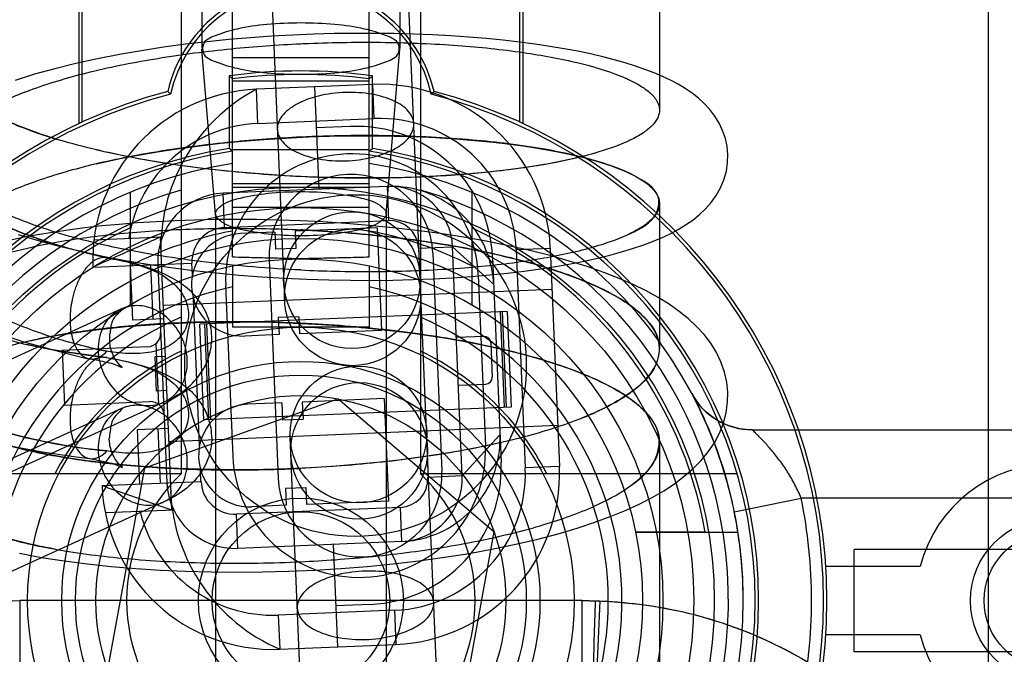
# Model space of a CAD drawing. Units: millimetres. Extents: x -270 to 1530, y 106 to 1006.
# Drawn here: x 1466 to 1480, y 832 to 841 of the extents above; entities that cross this region are included whole.
import ezdxf

# ---------------------------------------------------------------- set-up
doc = ezdxf.new("R2010")
doc.units = ezdxf.units.MM
doc.header["$LTSCALE"] = 47.498
doc.layers.get('0').update_dxf_attribs({"linetype": 'CONTINUOUS'})

msp = doc.modelspace()

# ---------------------------------------------------------------- linework, layer by layer
at = {"color": 6, "linetype": 'Continuous'}
for p, q in [((1471.482, 836.88), (1470.724, 855.11)), ((1468.726, 855.026), (1469.484, 836.797)), ((1479.789, 819.78), (1479.789, 846.361)), ((1466.475, 843.901), (1466.475, 839.382)), ((1466.525, 839.405), (1466.525, 843.901)), ((1472.925, 843.901), (1472.925, 839.405)), ((1472.975, 843.901), (1472.975, 839.382)), ((1467.975, 843.401), (1467.975, 834.256)), ((1471.475, 843.401), (1471.475, 834.256)), ((1474.975, 842.733), (1474.975, 839.577)), ((1468.275, 842.409), (1468.275, 840.478)), ((1471.175, 842.409), (1471.175, 840.478)), ((1468.725, 837.43), (1468.725, 841.901)), ((1470.725, 837.43), (1470.725, 841.901)), ((1468.475, 838.056), (1468.275, 840.47)), ((1470.975, 838.056), (1471.175, 840.47)), ((1468.725, 840.348), (1470.725, 840.348)), ((1468.675, 840.08), (1468.675, 839.018)), ((1468.725, 840.036), (1468.675, 840.08)), ((1470.725, 840.036), (1470.775, 840.08)), ((1470.775, 839.018), (1470.775, 840.08)), ((1470.725, 840.001), (1468.725, 840.001)), ((1470.774, 839.954), (1469.075, 839.883)), ((1470.774, 839.954), (1470.795, 839.454)), ((1469.096, 839.383), (1469.075, 839.883)), ((1469.925, 839.918), (1469.987, 838.42)), ((1469.096, 839.383), (1470.795, 839.454)), ((1470.449, 839.34), (1469.95, 839.319)), ((1466.848, 838.97), (1466.722, 838.999)), ((1468.725, 838.976), (1468.675, 839.018)), ((1468.725, 839.001), (1470.725, 839.001)), ((1470.725, 838.976), (1470.775, 839.018)), ((1473.683, 838.927), (1473.752, 838.911)), ((1466.73, 838.791), (1466.843, 838.817)), ((1473.761, 838.879), (1473.683, 838.861)), ((1470.725, 838.501), (1468.725, 838.501)), ((1467.225, 838.374), (1467.225, 836.731)), ((1470.986, 838.461), (1468.588, 838.361)), ((1468.609, 837.862), (1468.588, 838.361)), ((1468.725, 838.451), (1470.725, 838.451)), ((1470.986, 838.461), (1471.007, 837.962)), ((1472.225, 838.374), (1472.225, 836.731)), ((1474.975, 838.211), (1474.975, 836.081)), ((1468.475, 838.063), (1468.475, 829.852)), ((1470.725, 838.152), (1468.725, 838.152)), ((1470.975, 838.063), (1470.975, 829.852)), ((1468.609, 837.862), (1471.007, 837.962)), ((1469.343, 837.792), (1468.843, 837.771)), ((1469.343, 837.792), (1469.353, 837.542)), ((1470.841, 837.855), (1469.642, 837.805)), ((1469.642, 837.805), (1469.653, 837.555)), ((1470.841, 837.855), (1470.904, 836.356)), ((1466.697, 837.682), (1467.697, 837.724)), ((1467.664, 837.717), (1467.83, 833.732)), ((1469.653, 837.555), (1469.353, 837.542)), ((1471.446, 837.557), (1471.946, 837.578)), ((1471.446, 837.557), (1471.586, 834.204)), ((1471.657, 837.488), (1471.79, 834.291)), ((1472.547, 837.025), (1471.946, 837.578)), ((1472.085, 834.225), (1471.946, 837.578)), ((1472.876, 837.539), (1473.376, 837.56)), ((1472.876, 837.539), (1473.009, 834.342)), ((1473.376, 837.56), (1473.509, 834.362)), ((1466.682, 837.281), (1468.13, 837.341)), ((1468.138, 837.164), (1468.13, 837.341)), ((1469.259, 837.388), (1469.392, 834.191)), ((1472.531, 837.424), (1472.655, 834.427)), ((1467.264, 836.505), (1467.231, 837.304)), ((1467.564, 836.517), (1467.531, 837.316)), ((1467.631, 837.321), (1467.764, 834.123)), ((1468.725, 837.3), (1468.725, 836.401)), ((1470.725, 837.3), (1470.725, 836.401)), ((1472.321, 837.165), (1472.425, 834.668)), ((1467.706, 836.723), (1473.401, 836.96)), ((1468.624, 837.012), (1468.728, 834.514)), ((1468.242, 834.666), (1468.152, 836.82)), ((1467.099, 836.669), (1462.289, 834.476)), ((1472.744, 836.633), (1468.248, 836.446)), ((1472.644, 836.628), (1472.702, 835.23)), ((1472.735, 835.231), (1472.677, 836.63)), ((1472.744, 836.633), (1472.802, 835.234)), ((1467.714, 836.523), (1467.264, 836.505)), ((1469.694, 836.556), (1469.395, 836.543)), ((1469.395, 836.543), (1469.405, 836.293)), ((1469.694, 836.556), (1469.705, 836.306)), ((1468.306, 835.047), (1468.248, 836.446)), ((1468.314, 836.448), (1468.372, 835.049)), ((1468.406, 835.051), (1468.348, 836.45)), ((1470.725, 836.401), (1468.725, 836.401)), ((1470.904, 836.356), (1469.705, 836.306)), ((1469.405, 836.293), (1468.905, 836.273)), ((1472.401, 836.268), (1472.001, 836.251)), ((1467.481, 836.113), (1466.232, 836.061)), ((1466.232, 836.061), (1466.265, 835.262)), ((1467.644, 835.273), (1467.607, 836.165)), ((1472.505, 836.172), (1472.525, 835.673)), ((1467.737, 835.974), (1467.587, 835.968)), ((1467.587, 835.968), (1467.608, 835.468)), ((1467.758, 835.474), (1467.608, 835.468)), ((1472.03, 835.552), (1472.43, 835.569)), ((1467.44, 834.346), (1470.266, 835.352)), ((1470.945, 835.357), (1469.746, 835.307)), ((1472.551, 833.408), (1470.266, 835.352)), ((1470.945, 835.357), (1471.008, 833.858)), ((1467.099, 835.211), (1462.289, 833.017)), ((1467.721, 835.305), (1462.911, 833.111)), ((1466.265, 835.262), (1467.514, 835.314)), ((1472.802, 835.234), (1468.306, 835.047)), ((1469.446, 835.294), (1468.947, 835.274)), ((1469.446, 835.294), (1469.457, 835.045)), ((1469.746, 835.307), (1469.757, 835.057)), ((1469.457, 835.045), (1469.757, 835.057)), ((1467.331, 834.906), (1467.78, 834.925)), ((1467.331, 834.906), (1467.364, 834.107)), ((1467.631, 834.919), (1467.664, 834.119)), ((1473.484, 834.962), (1467.789, 834.725)), ((1476.33, 834.901), (1487.325, 834.901)), ((1470.326, 816.56), (1469.568, 834.789)), ((1472.324, 816.643), (1471.566, 834.872)), ((1472.085, 834.225), (1472.639, 834.827)), ((1474.975, 834.715), (1474.975, 829.852)), ((1466.899, 831.395), (1467.44, 834.346)), ((1468.263, 834.144), (1468.256, 834.322)), ((1473.509, 834.362), (1473.009, 834.342)), ((1467.975, 834.256), (1463.339, 834.256)), ((1476.111, 834.256), (1471.475, 834.256)), ((1472.085, 834.225), (1471.586, 834.204)), ((1466.815, 834.084), (1468.263, 834.144)), ((1469.498, 834.045), (1469.798, 834.058)), ((1469.498, 834.045), (1469.509, 833.796)), ((1469.798, 834.058), (1469.809, 833.808)), ((1476.068, 833.701), (1477.048, 833.901)), ((1490.325, 833.901), (1477.048, 833.901)), ((1467.721, 833.846), (1462.911, 831.652)), ((1471.182, 833.765), (1468.784, 833.665)), ((1469.509, 833.796), (1469.009, 833.775)), ((1471.008, 833.858), (1469.809, 833.808)), ((1471.202, 833.266), (1471.182, 833.765)), ((1467.864, 833.727), (1466.863, 833.686)), ((1468.804, 833.166), (1468.784, 833.665)), ((1472.551, 833.408), (1472.01, 830.457)), ((1475.641, 833.401), (1476.122, 833.401)), ((1471.202, 833.266), (1468.804, 833.166)), ((1470.266, 831.725), (1470.203, 833.224)), ((1485.825, 833.151), (1477.825, 833.151)), ((1477.825, 831.651), (1477.825, 833.151)), ((1478.788, 832.901), (1477.409, 832.901)), ((1473.841, 832.401), (1465.609, 832.401)), ((1465.609, 832.401), (1465.609, 828.827)), ((1470.74, 832.346), (1470.241, 832.325)), ((1473.841, 828.827), (1473.841, 832.401)), ((1474.101, 832.396), (1474.036, 830.95)), ((1471.094, 832.26), (1469.395, 832.19)), ((1469.395, 832.19), (1469.416, 831.69)), ((1471.094, 832.26), (1471.115, 831.761)), ((1478.788, 831.901), (1477.409, 831.901)), ((1469.416, 831.69), (1471.115, 831.761)), ((1485.825, 831.651), (1477.825, 831.651))]:
    msp.add_line(p, q, dxfattribs=at)
at = {"color": 7, "linetype": 'Continuous'}
for p, q in [((1468.725, 837.43), (1469.222, 837.419)), ((1474.624, 833.401), (1475.641, 833.401)), ((1475.079, 833.401), (1474.624, 833.401)), ((1475.641, 833.401), (1475.079, 833.401)), ((1474.033, 832.399), (1474.101, 832.396))]:
    msp.add_line(p, q, dxfattribs=at)
at = {"color": 6, "linetype": 'Continuous'}
for points in [[(1465.586, 837.76), (1465.882, 837.67), (1466.187, 837.587), (1466.502, 837.512), (1466.824, 837.442), (1467.153, 837.38), (1467.486, 837.325), (1467.82, 837.276), (1468.154, 837.233), (1468.489, 837.196), (1468.823, 837.165), (1469.155, 837.139), (1469.484, 837.119), (1469.811, 837.104), (1470.132, 837.093), (1470.45, 837.088), (1470.763, 837.087), (1471.069, 837.09), (1471.369, 837.098), (1471.662, 837.11), (1471.948, 837.125), (1472.224, 837.145), (1472.491, 837.168), (1472.748, 837.194), (1472.995, 837.224), (1473.231, 837.256), (1473.456, 837.291), (1473.671, 837.329), (1473.874, 837.369), (1474.066, 837.411), (1474.248, 837.456), (1474.419, 837.503), (1474.58, 837.551), (1474.731, 837.602), (1474.872, 837.655), (1475.005, 837.711), (1475.13, 837.77), (1475.247, 837.832), (1475.356, 837.898), (1475.46, 837.97), (1475.557, 838.048), (1475.647, 838.132), (1475.73, 838.226), (1475.805, 838.329), (1475.868, 838.441), (1475.918, 838.559), (1475.953, 838.687), (1475.972, 838.813), (1475.974, 838.93), (1475.963, 839.045), (1475.938, 839.164), (1475.898, 839.28), (1475.846, 839.389), (1475.783, 839.491), (1475.71, 839.586), (1475.63, 839.673), (1475.544, 839.752), (1475.451, 839.825), (1475.352, 839.893), (1475.248, 839.956), (1475.137, 840.015), (1475.019, 840.071), (1474.895, 840.124), (1474.762, 840.175), (1474.621, 840.223), (1474.472, 840.27), (1474.313, 840.315), (1474.144, 840.358), (1473.966, 840.4), (1473.778, 840.439), (1473.579, 840.476), (1473.37, 840.511), (1473.152, 840.544), (1472.924, 840.574), (1472.686, 840.601), (1472.439, 840.625), (1472.184, 840.646), (1471.921, 840.665), (1471.651, 840.679), (1471.374, 840.69), (1471.091, 840.698), (1470.803, 840.701), (1470.51, 840.701), (1470.214, 840.697), (1469.913, 840.688), (1469.608, 840.676), (1469.3, 840.659), (1468.987, 840.637), (1468.672, 840.61), (1468.354, 840.578), (1468.034, 840.541), (1467.712, 840.498), (1467.39, 840.448), (1467.069, 840.393), (1466.748, 840.33), (1466.43, 840.26), (1466.123, 840.184), (1465.827, 840.102), (1465.544, 840.014)], [(1466.843, 838.817), (1467.102, 838.873), (1467.373, 838.925), (1467.655, 838.973), (1467.947, 839.017), (1468.247, 839.057), (1468.554, 839.093), (1468.867, 839.123), (1469.183, 839.149), (1469.503, 839.17), (1469.824, 839.186), (1470.145, 839.196), (1470.464, 839.202), (1470.781, 839.203), (1471.093, 839.199), (1471.399, 839.19), (1471.697, 839.176), (1471.988, 839.158), (1472.269, 839.136), (1472.538, 839.11), (1472.796, 839.079), (1473.04, 839.046), (1473.27, 839.009), (1473.484, 838.969), (1473.683, 838.927)], [(1473.683, 838.861), (1473.487, 838.819), (1473.274, 838.78), (1473.046, 838.743), (1472.802, 838.71), (1472.544, 838.679), (1472.274, 838.653), (1471.992, 838.63), (1471.699, 838.612), (1471.399, 838.598), (1471.091, 838.589), (1470.778, 838.585), (1470.461, 838.586), (1470.142, 838.592), (1469.822, 838.603), (1469.502, 838.619), (1469.184, 838.639), (1468.869, 838.665), (1468.558, 838.695), (1468.252, 838.73), (1467.953, 838.77), (1467.662, 838.814), (1467.38, 838.862), (1467.109, 838.914), (1466.848, 838.97)], [(1465.607, 833.094), (1465.93, 833.033), (1466.261, 832.981), (1466.601, 832.937), (1466.95, 832.9), (1467.307, 832.87), (1467.669, 832.847), (1468.038, 832.831), (1468.41, 832.821), (1468.785, 832.818), (1469.164, 832.821), (1469.545, 832.831), (1469.927, 832.848), (1470.31, 832.872), (1470.695, 832.902), (1471.077, 832.939), (1471.454, 832.984), (1471.826, 833.035), (1472.189, 833.093), (1472.538, 833.157), (1472.873, 833.226), (1473.191, 833.301), (1473.49, 833.379), (1473.768, 833.461), (1474.027, 833.547), (1474.266, 833.635), (1474.484, 833.725), (1474.684, 833.816), (1474.869, 833.912), (1475.038, 834.01), (1475.194, 834.112), (1475.337, 834.22), (1475.466, 834.332), (1475.582, 834.45), (1475.686, 834.576), (1475.777, 834.71), (1475.851, 834.849), (1475.909, 834.996), (1475.95, 835.151), (1475.971, 835.304), (1475.974, 835.451), (1475.959, 835.597), (1475.926, 835.746), (1475.874, 835.894), (1475.807, 836.034), (1475.724, 836.167), (1475.628, 836.294), (1475.518, 836.414), (1475.397, 836.526), (1475.262, 836.634), (1475.115, 836.738), (1474.955, 836.837), (1474.779, 836.932), (1474.589, 837.025), (1474.383, 837.115), (1474.159, 837.202), (1473.916, 837.288), (1473.653, 837.37), (1473.373, 837.449), (1473.076, 837.524), (1472.763, 837.594), (1472.439, 837.659), (1472.105, 837.718), (1471.762, 837.771), (1471.416, 837.818), (1471.07, 837.858), (1470.725, 837.892), (1470.383, 837.92), (1470.047, 837.942), (1469.718, 837.958), (1469.394, 837.97), (1469.077, 837.977), (1468.768, 837.979), (1468.466, 837.976), (1468.171, 837.97), (1467.885, 837.96), (1467.605, 837.946), (1467.332, 837.928), (1467.067, 837.907), (1466.81, 837.883), (1466.561, 837.855), (1466.32, 837.824), (1466.089, 837.789), (1465.868, 837.752), (1465.657, 837.713), (1465.457, 837.671)], [(1465.762, 836.203), (1465.959, 836.245), (1466.172, 836.284), (1466.401, 836.321), (1466.643, 836.355), (1466.9, 836.385), (1467.169, 836.412), (1467.449, 836.434), (1467.739, 836.453), (1468.038, 836.466), (1468.345, 836.476), (1468.657, 836.48), (1468.974, 836.479), (1469.295, 836.474), (1469.617, 836.463), (1469.939, 836.447), (1470.26, 836.426), (1470.579, 836.4), (1470.894, 836.37), (1471.202, 836.334), (1471.504, 836.294), (1471.797, 836.25), (1472.081, 836.201), (1472.354, 836.149), (1472.615, 836.093)], [(1465.391, 836.28), (1465.671, 836.188), (1465.971, 836.103), (1466.287, 836.021), (1466.614, 835.941)], [(1466.869, 835.96), (1466.659, 835.988), (1466.452, 836.017), (1466.252, 836.047), (1466.063, 836.078), (1465.885, 836.112), (1465.72, 836.148)], [(1476.33, 834.901), (1476.241, 834.905), (1476.152, 834.917), (1476.064, 834.937), (1475.979, 834.965), (1475.896, 835), (1475.816, 835.043), (1475.741, 835.093), (1475.671, 835.149), (1475.605, 835.212), (1475.546, 835.281), (1475.493, 835.354), (1475.448, 835.431)], [(1475.448, 835.431), (1475.458, 835.411), (1475.471, 835.385), (1475.49, 835.348), (1475.515, 835.3), (1475.543, 835.243), (1475.576, 835.176), (1475.611, 835.099), (1475.65, 835.013), (1475.69, 834.92), (1475.731, 834.82), (1475.774, 834.711), (1475.816, 834.597), (1475.858, 834.477), (1475.899, 834.352), (1475.938, 834.223), (1475.976, 834.091), (1476.01, 833.959), (1476.04, 833.829), (1476.068, 833.701)], [(1465.518, 834.657), (1465.727, 834.616), (1465.945, 834.579), (1466.171, 834.544), (1466.401, 834.511), (1466.635, 834.479)], [(1472.611, 834.703), (1472.345, 834.646), (1472.065, 834.593), (1471.774, 834.543), (1471.472, 834.498), (1471.161, 834.457), (1470.843, 834.422), (1470.518, 834.391), (1470.19, 834.365), (1469.86, 834.345), (1469.529, 834.33), (1469.2, 834.321), (1468.874, 834.317), (1468.552, 834.318), (1468.236, 834.324), (1467.929, 834.335), (1467.631, 834.35), (1467.343, 834.37), (1467.068, 834.394), (1466.806, 834.422), (1466.559, 834.453), (1466.327, 834.487), (1466.109, 834.523), (1465.907, 834.562), (1465.724, 834.601)]]:
    msp.add_lwpolyline(points, dxfattribs=at)
for centre, radius in [((1469.725, 832.401), 28.75), ((1469.725, 832.401), 28.6), ((1469.725, 832.401), 28.2), ((1469.725, 832.401), 28), ((1469.725, 832.401), 27.986), ((1469.725, 832.401), 27.9), ((1469.725, 832.401), 27.88), ((1469.725, 832.401), 27.6), ((1469.725, 832.401), 27.48), ((1469.725, 832.401), 27), ((1469.725, 832.401), 26.8), ((1469.725, 832.401), 26.3), ((1469.725, 832.401), 25.6), ((1469.725, 832.401), 25.488), ((1469.725, 832.401), 25), ((1469.725, 832.401), 23.175), ((1469.725, 832.401), 21.45), ((1469.725, 832.401), 21.2), ((1469.725, 832.401), 20.399), ((1469.725, 832.401), 20.2), ((1469.725, 832.401), 17.501), ((1469.725, 832.401), 6.05), ((1470.525, 835.84), 2.5), ((1469.725, 832.401), 5.75), ((1470.473, 837.089), 1), ((1470.483, 836.839), 1), ((1469.725, 832.401), 5.3), ((1469.725, 832.401), 5), ((1469.725, 832.401), 4), ((1469.725, 832.401), 3.5), ((1470.567, 834.831), 1), ((1469.725, 832.401), 3.3), ((1470.577, 834.591), 1), ((1469.725, 832.401), 3), ((1469.725, 832.401), 1.5), ((1469.725, 832.401), 1.3), ((1480.725, 832.401), 1.2), ((1480.725, 832.401), 1)]:
    msp.add_circle(centre, radius, dxfattribs=at)
for centre, radius, start, end in [((1469.725, 832.401), 29.25, 10.6091, 125.1575), ((1469.725, 832.401), 24.5, 3.9352, 85.5016), ((1469.725, 832.401), 24.1, 49.7603, 322.2397), ((1469.725, 832.401), 24, 49.7802, 322.2198), ((1469.725, 832.401), 23.5, 332.4576, 117.5424), ((1469.725, 832.401), 23, 52.4947, 292.6302), ((1469.725, 832.401), 23, 292.6302, 37.5053), ((1469.725, 832.401), 23.5, 152.4576, 297.5424), ((1469.725, 839.401), 2, 12.9819, 167.0181), ((1469.725, 839.401), 1.95, 12.0944, 167.9056), ((1469.725, 832.401), 7.75, 82.2134, 97.7866), ((1469.725, 832.401), 7.7, 82.5379, 97.4621), ((1470.878, 837.456), 2.5, 2.3818, 92.3818), ((1469.725, 832.401), 7.7, 104.6611, 255.3389), ((1469.725, 832.401), 7.65, 104.4328, 255.5672), ((1469.179, 837.385), 2.5, 92.3818, 182.3818), ((1470.312, 837.552), 2.638, 117.9393, 182.3818), ((1474.82, 847.103), 10.11, 225.837, 226.1692), ((1464.63, 847.104), 10.111, 313.8308, 314.163), ((1469.725, 832.401), 7.65, 284.4328, 75.5672), ((1469.725, 832.401), 7.7, 284.6611, 75.3389), ((1469.179, 837.385), 2, 92.3818, 170.8448), ((1470.878, 837.456), 2, 2.3818, 92.3818), ((1470.532, 837.341), 2, 2.3818, 92.3818), ((1469.725, 832.401), 6.7, 99.0164, 260.9836), ((1469.725, 832.401), 6.65, 98.6487, 261.3513), ((1470.473, 837.089), 1.85, 2.3818, 182.3818), ((1469.725, 832.401), 6.65, 278.6487, 81.3513), ((1469.725, 832.401), 6.7, 279.0164, 80.9836), ((1469.725, 832.401), 6.475, 98.8843, 261.1157), ((1469.725, 832.401), 6.475, 278.8843, 81.1157), ((1470.458, 837.438), 1.2, 2.3818, 182.3818), ((1469.725, 832.401), 6.258, 106.24, 260.8043), ((1468.63, 837.362), 1, 92.3818, 182.3818), ((1469.725, 832.401), 6.258, 279.1957, 73.76), ((1471.025, 837.54), 0.922, 2.3818, 92.3818), ((1471.025, 837.54), 0.422, 2.3818, 92.3818), ((1469.725, 832.401), 6, 114.6243, 170.4059), ((1469.725, 832.401), 5.5, 100.4757, 117.0357), ((1468.874, 837.022), 0.75, 92.3818, 272.3818), ((1468.63, 837.362), 0.5, 92.3818, 182.3818), ((1469.725, 832.401), 5.5, 62.9643, 79.5243), ((1469.725, 832.401), 6, 9.5941, 65.3757), ((1469.725, 832.401), 4.7, 102.2845, 77.7155), ((1469.725, 832.401), 4.5, 112.8854, 247.1146), ((1469.725, 832.401), 4.5, 292.8854, 67.1146), ((1467.472, 836.313), 0.2, 272.3818, 2.3818), ((1472.405, 836.168), 0.1, 2.3818, 90), ((1469.725, 832.401), 4.05, 115.6008, 152.7447), ((1469.725, 832.401), 4.05, 27.2553, 64.3992), ((1472.426, 835.668), 0.1, 272.3818, 2.3818), ((1476.33, 835.901), 1, 207.9193, 270), ((1467.522, 835.114), 0.2, 2.3818, 92.3818), ((1468.978, 834.524), 0.75, 92.3818, 272.3818), ((1470.577, 834.591), 1.85, 182.3818, 2.3818), ((1470.657, 834.344), 2, 272.3818, 2.3818), ((1471.011, 834.258), 2, 272.3818, 2.3818), ((1471.011, 834.258), 2.5, 272.3818, 2.3818), ((1480.725, 832.401), 2, 14.4775, 165.5225), ((1469.725, 832.401), 2.55, 133.3359, 226.6641), ((1470.591, 834.241), 1.2, 182.3818, 2.3818), ((1471.164, 834.187), 0.422, 272.3818, 2.3818), ((1471.164, 834.187), 0.922, 272.3818, 2.3818), ((1469.725, 832.401), 2.55, 313.3359, 46.6641), ((1469.312, 834.188), 2.5, 182.3818, 272.3818), ((1468.763, 834.165), 1, 182.3818, 272.3818), ((1468.763, 834.165), 0.5, 182.3818, 272.3818), ((1470.454, 834.115), 2.638, 182.3818, 246.8243), ((1469.724, 832.401), 7.476, 0.0006, 11.5751), ((1469.312, 834.188), 2, 193.9254, 272.3818), ((1469.724, 832.401), 6.476, 0.0006, 11.5751), ((1469.725, 832.401), 7.475, 348.4239, 360), ((1480.725, 832.401), 2, 194.4775, 345.5225)]:
    msp.add_arc(centre, radius, start, end, dxfattribs=at)
at = {"color": 7, "linetype": 'Continuous'}
for points, knots in [([(989.413, 965.324), (1022.357, 963.523), (1088.206, 959.231), (1186.716, 949.251), (1284.352, 933.218), (1363.683, 908.356), (1420.902, 875.032), (1457.597, 841.222), (1484.316, 799.067), (1501.201, 752.375), (1511.822, 703.993), (1519.859, 638.447), (1520.612, 588.884), (1520.612, 555.901)], [0, 0, 0, 0, 0.125112, 0.250217, 0.375283, 0.500153, 0.562618, 0.62502, 0.687414, 0.749881, 0.812394, 0.874928, 1, 1, 1, 1]), ([(1469.725, 838.605), (1469.308, 838.624), (1468.497, 838.687), (1467.34, 838.854), (1466.315, 839.086), (1465.481, 839.372), (1465.012, 839.623), (1464.833, 839.765)], [0, 0, 0, 0, 0.246179, 0.480053, 0.689619, 0.864993, 1, 1, 1, 1]), ([(1466.887, 837.415), (1466.563, 837.487), (1465.98, 837.641), (1465.231, 837.944), (1464.712, 838.275), (1464.422, 838.7), (1464.551, 839.175), (1464.799, 839.371), (1464.943, 839.47)], [0, 0, 0, 0, 0.26505, 0.480943, 0.642268, 0.756763, 0.860445, 1, 1, 1, 1]), ([(1464.943, 839.47), (1464.829, 839.392), (1464.647, 839.243), (1464.48, 838.971), (1464.465, 838.713), (1464.558, 838.498), (1464.711, 838.317), (1464.902, 838.162), (1465.119, 838.025), (1465.354, 837.904), (1465.597, 837.798), (1465.842, 837.706), (1466.084, 837.627), (1466.245, 837.581), (1466.324, 837.559)], [0, 0, 0, 0, 0.129339, 0.219065, 0.291599, 0.362717, 0.434767, 0.512352, 0.593513, 0.676497, 0.760466, 0.84258, 0.923146, 1, 1, 1, 1]), ([(1465.379, 839.441), (1465.443, 839.411), (1465.571, 839.355), (1465.765, 839.279), (1465.954, 839.214), (1466.079, 839.174), (1466.139, 839.156)], [0, 0, 0, 0, 0.261368, 0.515787, 0.768923, 1, 1, 1, 1]), ([(1474.507, 837.755), (1474.649, 837.82), (1474.897, 837.922), (1475.023, 838.345), (1474.626, 838.634), (1474.072, 838.845), (1473.229, 839.033), (1472.19, 839.158), (1470.995, 839.217), (1470.157, 839.204), (1469.725, 839.183)], [0, 0, 0, 0, 0.075488, 0.121441, 0.181782, 0.281367, 0.42074, 0.593575, 0.790415, 1, 1, 1, 1]), ([(1469.725, 839.183), (1469.762, 839.185), (1470.173, 839.203), (1470.941, 839.214), (1471.991, 839.17), (1472.937, 839.073), (1473.736, 838.928), (1474.338, 838.753), (1474.659, 838.599), (1474.77, 838.518)], [0, 0, 0, 0, 0.021802, 0.240099, 0.447304, 0.63472, 0.794294, 0.920173, 1, 1, 1, 1]), ([(1474.77, 838.518), (1474.782, 838.509), (1474.87, 838.441), (1474.987, 838.314), (1474.97, 838.123), (1474.889, 837.999), (1474.752, 837.884), (1474.617, 837.807), (1474.529, 837.765), (1474.507, 837.755)], [0, 0, 0, 0, 0.044297, 0.316239, 0.429915, 0.560432, 0.7252, 0.932312, 1, 1, 1, 1]), ([(1464.943, 838.104), (1464.828, 838.025), (1464.644, 837.875), (1464.478, 837.599), (1464.466, 837.341), (1464.562, 837.125), (1464.718, 836.944), (1464.915, 836.785), (1465.155, 836.637), (1465.453, 836.491), (1465.837, 836.34), (1466.321, 836.18), (1466.685, 836.092), (1466.887, 836.049)], [0, 0, 0, 0, 0.110287, 0.187208, 0.248569, 0.307761, 0.370547, 0.437557, 0.508387, 0.59429, 0.701972, 0.835933, 1, 1, 1, 1]), ([(1469.725, 837.827), (1470.158, 837.806), (1471, 837.74), (1472.195, 837.563), (1473.241, 837.317), (1474.081, 837.011), (1474.668, 836.671), (1475.022, 836.239), (1474.919, 835.724), (1474.657, 835.519), (1474.507, 835.416)], [0, 0, 0, 0, 0.196619, 0.382591, 0.54763, 0.683446, 0.785353, 0.856382, 0.917556, 1, 1, 1, 1]), ([(1471.38, 837.678), (1471.24, 837.697), (1470.727, 837.76), (1470.175, 837.804), (1469.762, 837.825), (1469.725, 837.827)], [0, 0, 0, 0, 0.254931, 0.932521, 1, 1, 1, 1]), ([(1474.705, 836.591), (1474.614, 836.675), (1474.325, 836.88), (1473.744, 837.145), (1472.943, 837.394), (1472.133, 837.566), (1471.595, 837.649), (1471.38, 837.678)], [0, 0, 0, 0, 0.104801, 0.298896, 0.53834, 0.815683, 1, 1, 1, 1]), ([(1466.324, 837.559), (1466.385, 837.543), (1466.506, 837.511), (1466.694, 837.463), (1466.821, 837.432), (1466.887, 837.415)], [0, 0, 0, 0, 0.325994, 0.649636, 1, 1, 1, 1]), ([(1468.725, 837.43), (1468.833, 837.428), (1469.041, 837.423), (1469.34, 837.416), (1469.612, 837.408), (1469.87, 837.409), (1470.135, 837.417), (1470.422, 837.423), (1470.622, 837.428), (1470.725, 837.43)], [0, 0, 0, 0, 0.161532, 0.313202, 0.447525, 0.570243, 0.699658, 0.845303, 1, 1, 1, 1]), ([(1474.872, 835.766), (1474.879, 835.776), (1474.918, 835.838), (1474.971, 835.962), (1474.986, 836.214), (1474.863, 836.433), (1474.741, 836.557), (1474.705, 836.591)], [0, 0, 0, 0, 0.039203, 0.240628, 0.428501, 0.84026, 1, 1, 1, 1]), ([(1469.725, 836.46), (1469.762, 836.459), (1470.175, 836.438), (1470.944, 836.377), (1471.992, 836.229), (1472.661, 836.087), (1472.975, 836.005)], [0, 0, 0, 0, 0.034126, 0.3768, 0.704021, 1, 1, 1, 1]), ([(1474.507, 834.05), (1474.657, 834.153), (1474.919, 834.358), (1475.022, 834.873), (1474.668, 835.305), (1474.081, 835.644), (1473.241, 835.951), (1472.195, 836.196), (1471, 836.374), (1470.158, 836.44), (1469.725, 836.46)], [0, 0, 0, 0, 0.082444, 0.143617, 0.214646, 0.316553, 0.452369, 0.617408, 0.803381, 1, 1, 1, 1]), ([(1466.887, 836.049), (1466.821, 836.063), (1466.694, 836.089), (1466.506, 836.136), (1466.384, 836.169), (1466.323, 836.187)], [0, 0, 0, 0, 0.348568, 0.670734, 1, 1, 1, 1]), ([(1464.943, 835.944), (1464.806, 835.882), (1464.575, 835.782), (1464.419, 835.4), (1464.749, 835.102), (1465.242, 834.9), (1465.992, 834.708), (1466.565, 834.626), (1466.887, 834.591)], [0, 0, 0, 0, 0.134488, 0.217063, 0.316381, 0.47934, 0.710067, 1, 1, 1, 1]), ([(1472.975, 836.005), (1473.25, 835.932), (1473.708, 835.79), (1474.146, 835.594), (1474.315, 835.5)], [0, 0, 0, 0, 0.595793, 1, 1, 1, 1]), ([(1474.507, 835.416), (1474.529, 835.431), (1474.666, 835.529), (1474.794, 835.646), (1474.872, 835.765)], [0, 0, 0, 0, 0.157025, 1, 1, 1, 1]), ([(1474.315, 835.5), (1474.346, 835.482), (1474.457, 835.417), (1474.629, 835.298), (1474.848, 835.094), (1474.986, 834.848), (1474.971, 834.595), (1474.894, 834.417), (1474.758, 834.247), (1474.619, 834.129), (1474.529, 834.065), (1474.507, 834.05)], [0, 0, 0, 0, 0.055949, 0.202358, 0.327505, 0.5267, 0.617598, 0.715041, 0.826988, 0.958359, 1, 1, 1, 1]), ([(1474.507, 835.416), (1474.316, 835.285), (1473.84, 835.052), (1473.011, 834.785), (1472.014, 834.569), (1470.901, 834.414), (1470.123, 834.355), (1469.725, 834.336)], [0, 0, 0, 0, 0.140744, 0.318662, 0.527548, 0.758273, 1, 1, 1, 1]), ([(1473.821, 835.065), (1473.89, 835.093), (1474.127, 835.193), (1474.357, 835.313), (1474.507, 835.416)], [0, 0, 0, 0, 0.289559, 1, 1, 1, 1]), ([(1469.725, 834.336), (1469.31, 834.317), (1468.501, 834.303), (1467.345, 834.355), (1466.323, 834.472), (1465.494, 834.643), (1465.019, 834.807), (1464.833, 834.907)], [0, 0, 0, 0, 0.251366, 0.488569, 0.699045, 0.872063, 1, 1, 1, 1]), ([(1466.324, 834.663), (1466.256, 834.674), (1466.117, 834.699), (1465.908, 834.741), (1465.693, 834.788), (1465.477, 834.843), (1465.332, 834.886), (1465.261, 834.909)], [0, 0, 0, 0, 0.188597, 0.388239, 0.585388, 0.792967, 1, 1, 1, 1]), ([(1465.172, 834.763), (1465.208, 834.75), (1465.288, 834.721), (1465.418, 834.68), (1465.57, 834.638), (1465.746, 834.595), (1465.937, 834.555), (1466.072, 834.529), (1466.138, 834.518)], [0, 0, 0, 0, 0.113415, 0.256023, 0.410711, 0.587245, 0.799619, 1, 1, 1, 1]), ([(1466.887, 834.591), (1466.821, 834.597), (1466.694, 834.609), (1466.507, 834.634), (1466.385, 834.652), (1466.324, 834.663)], [0, 0, 0, 0, 0.349537, 0.671801, 1, 1, 1, 1]), ([(1466.138, 834.518), (1466.415, 834.469), (1467.033, 834.386), (1468.022, 834.318), (1468.94, 834.308), (1469.516, 834.326), (1469.725, 834.336)], [0, 0, 0, 0, 0.234671, 0.519347, 0.825936, 1, 1, 1, 1]), ([(1464.833, 833.541), (1465.019, 833.441), (1465.494, 833.277), (1466.323, 833.106), (1467.345, 832.989), (1468.501, 832.937), (1469.31, 832.951), (1469.725, 832.97)], [0, 0, 0, 0, 0.127937, 0.300956, 0.511431, 0.748634, 1, 1, 1, 1]), ([(1466.127, 833.154), (1466.082, 833.162), (1465.986, 833.18), (1465.838, 833.211), (1465.684, 833.246), (1465.529, 833.285), (1465.426, 833.313), (1465.374, 833.328)], [0, 0, 0, 0, 0.177596, 0.377711, 0.58708, 0.788835, 1, 1, 1, 1]), ([(1459.456, 826.627), (1459.457, 827.11), (1459.592, 828.095), (1460.187, 829.481), (1461.151, 830.701), (1462.431, 831.655), (1463.953, 832.268), (1465.053, 832.397), (1465.609, 832.401)], [0, 0, 0, 0, 0.155144, 0.314528, 0.479054, 0.648693, 0.821428, 1, 1, 1, 1]), ([(1473.841, 832.401), (1474.399, 832.398), (1475.504, 832.268), (1477.026, 831.649), (1478.305, 830.694), (1479.267, 829.474), (1479.859, 828.089), (1479.994, 827.107), (1479.994, 826.627)], [0, 0, 0, 0, 0.179367, 0.352782, 0.521779, 0.686196, 0.845872, 1, 1, 1, 1]), ([(1473.841, 832.401), (1473.86, 832.401), (1473.889, 832.401), (1473.928, 832.401), (1473.956, 832.4), (1473.99, 832.4), (1474.041, 832.399), (1474.077, 832.397), (1474.101, 832.396)], [0, 0, 0, 0, 0.25, 0.374999, 0.499999, 0.624999, 0.75, 1, 1, 1, 1]), ([(1474.101, 832.396), (1474.198, 832.393), (1474.489, 832.375), (1474.967, 832.315), (1475.534, 832.191), (1476.082, 832.018), (1476.612, 831.796), (1477.124, 831.524), (1477.609, 831.204), (1478.063, 830.839), (1478.483, 830.428), (1478.991, 829.82), (1479.504, 828.976), (1479.837, 828.018), (1479.954, 827.326), (1479.982, 826.999), (1479.99, 826.846), (1479.993, 826.745), (1479.994, 826.662), (1479.994, 826.627)], [0, 0, 0, 0, 0.032258, 0.096774, 0.16129, 0.225806, 0.290323, 0.354839, 0.419355, 0.483871, 0.548387, 0.612903, 0.741935, 0.870968, 0.935484, 0.967742, 0.975806, 0.983871, 1, 1, 1, 1])]:
    msp.add_open_spline(points, degree=3, knots=knots, dxfattribs=at)
at = {"color": 6, "linetype": 'Continuous'}
for points, knots in [([(1469.725, 840.853), (1469.559, 840.853), (1469.249, 840.839), (1468.819, 840.782), (1468.517, 840.689), (1468.28, 840.587), (1468.28, 840.368), (1468.517, 840.266), (1468.819, 840.173), (1469.249, 840.116), (1469.559, 840.102), (1469.725, 840.102)], [0, 0, 0, 0, 0.15987, 0.301871, 0.410956, 0.479014, 0.520986, 0.589044, 0.698129, 0.84013, 1, 1, 1, 1]), ([(1469.725, 840.102), (1469.89, 840.102), (1470.201, 840.116), (1470.631, 840.173), (1470.933, 840.266), (1471.17, 840.368), (1471.17, 840.587), (1470.933, 840.689), (1470.631, 840.782), (1470.201, 840.839), (1469.89, 840.853), (1469.725, 840.853)], [0, 0, 0, 0, 0.15987, 0.301871, 0.410956, 0.479014, 0.520986, 0.589044, 0.698129, 0.84013, 1, 1, 1, 1]), ([(1464.943, 839.47), (1465.009, 839.515), (1465.284, 839.682), (1465.851, 839.92), (1466.684, 840.161), (1467.656, 840.352), (1468.685, 840.484), (1469.386, 840.534), (1469.725, 840.55)], [0, 0, 0, 0, 0.048915, 0.194297, 0.37142, 0.574042, 0.794275, 1, 1, 1, 1]), ([(1469.725, 840.55), (1469.762, 840.551), (1470.173, 840.569), (1470.941, 840.58), (1471.991, 840.537), (1472.937, 840.439), (1473.735, 840.294), (1474.288, 840.135), (1474.624, 839.981), (1474.8, 839.87), (1474.92, 839.753), (1474.982, 839.625), (1474.97, 839.489), (1474.889, 839.365), (1474.752, 839.25), (1474.617, 839.173), (1474.529, 839.131), (1474.507, 839.121)], [0, 0, 0, 0, 0.018063, 0.198912, 0.370568, 0.525837, 0.658034, 0.762313, 0.803015, 0.83611, 0.862268, 0.883255, 0.902662, 0.924939, 0.953077, 0.988446, 1, 1, 1, 1]), ([(1470.379, 839.837), (1470.246, 839.833), (1469.995, 839.801), (1469.673, 839.684), (1469.445, 839.522), (1469.349, 839.297), (1469.457, 839.082), (1469.686, 838.939), (1470.004, 838.847), (1470.249, 838.832), (1470.379, 838.836)], [0, 0, 0, 0, 0.166606, 0.312136, 0.423413, 0.508085, 0.590731, 0.696896, 0.837804, 1, 1, 1, 1]), ([(1470.379, 838.836), (1470.513, 838.84), (1470.764, 838.872), (1471.086, 838.989), (1471.314, 839.151), (1471.409, 839.376), (1471.302, 839.591), (1471.072, 839.734), (1470.754, 839.826), (1470.509, 839.841), (1470.379, 839.837)], [0, 0, 0, 0, 0.166606, 0.312136, 0.423413, 0.508086, 0.59073, 0.696898, 0.837808, 1, 1, 1, 1]), ([(1469.725, 839.183), (1469.386, 839.168), (1468.685, 839.117), (1467.656, 838.986), (1466.684, 838.794), (1465.851, 838.554), (1465.284, 838.315), (1465.009, 838.149), (1464.943, 838.104)], [0, 0, 0, 0, 0.205722, 0.425966, 0.628569, 0.805715, 0.951073, 1, 1, 1, 1]), ([(1474.507, 839.121), (1474.353, 839.05), (1473.949, 838.914), (1473.233, 838.761), (1472.334, 838.646), (1471.315, 838.583), (1470.431, 838.578), (1469.893, 838.597), (1469.725, 838.605)], [0, 0, 0, 0, 0.105462, 0.263104, 0.452809, 0.666592, 0.895541, 1, 1, 1, 1]), ([(1469.725, 837.239), (1469.491, 837.25), (1469.028, 837.279), (1468.344, 837.347), (1467.685, 837.439), (1467.062, 837.552), (1466.486, 837.686), (1465.967, 837.838), (1465.517, 838.008), (1465.138, 838.185), (1464.921, 838.324), (1464.833, 838.399)], [0, 0, 0, 0, 0.137997, 0.273844, 0.405398, 0.530535, 0.647281, 0.753966, 0.849105, 0.931354, 1, 1, 1, 1]), ([(1469.725, 837.739), (1469.565, 837.739), (1469.269, 837.75), (1468.875, 837.823), (1468.611, 837.888), (1468.428, 838.063), (1468.611, 838.237), (1468.875, 838.303), (1469.269, 838.375), (1469.565, 838.386), (1469.725, 838.386)], [0, 0, 0, 0, 0.179092, 0.332969, 0.441617, 0.5, 0.558383, 0.667031, 0.820908, 1, 1, 1, 1]), ([(1469.725, 838.386), (1469.885, 838.386), (1470.181, 838.375), (1470.575, 838.303), (1470.839, 838.237), (1471.022, 838.063), (1470.839, 837.888), (1470.575, 837.823), (1470.181, 837.75), (1469.885, 837.739), (1469.725, 837.739)], [0, 0, 0, 0, 0.179092, 0.332969, 0.441617, 0.5, 0.558383, 0.667031, 0.820908, 1, 1, 1, 1]), ([(1472.547, 837.025), (1472.541, 837.18), (1472.478, 837.492), (1472.245, 837.908), (1471.892, 838.233), (1471.458, 838.431), (1471.141, 838.468), (1470.986, 838.461)], [0, 0, 0, 0, 0.198235, 0.400268, 0.599997, 0.801751, 1, 1, 1, 1]), ([(1464.943, 837.31), (1465.01, 837.341), (1465.291, 837.453), (1465.859, 837.603), (1466.69, 837.739), (1467.66, 837.827), (1468.688, 837.858), (1469.387, 837.842), (1469.725, 837.827)], [0, 0, 0, 0, 0.045992, 0.187082, 0.363121, 0.566963, 0.790268, 1, 1, 1, 1]), ([(1467.664, 837.717), (1467.556, 837.669), (1467.341, 837.575), (1467.013, 837.43), (1466.794, 837.331), (1466.682, 837.281)], [0, 0, 0, 0, 0.328634, 0.657296, 1, 1, 1, 1]), ([(1469.725, 837.239), (1469.893, 837.231), (1470.431, 837.212), (1471.315, 837.216), (1472.334, 837.28), (1473.233, 837.394), (1473.949, 837.548), (1474.353, 837.684), (1474.507, 837.755)], [0, 0, 0, 0, 0.104454, 0.333411, 0.547175, 0.736899, 0.89451, 1, 1, 1, 1]), ([(1466.887, 837.415), (1466.853, 837.423), (1466.77, 837.42), (1466.652, 837.351), (1466.548, 837.233), (1466.465, 837.085), (1466.406, 836.928), (1466.369, 836.776), (1466.35, 836.639), (1466.346, 836.554), (1466.346, 836.515)], [0, 0, 0, 0, 0.089484, 0.206083, 0.343864, 0.493585, 0.641946, 0.778635, 0.898394, 1, 1, 1, 1]), ([(1468.199, 836.835), (1468.135, 836.912), (1467.977, 837.051), (1467.681, 837.209), (1467.309, 837.334), (1467.031, 837.392), (1466.875, 837.418)], [0, 0, 0, 0, 0.20333, 0.422153, 0.67854, 1, 1, 1, 1]), ([(1466.887, 837.415), (1467.007, 837.395), (1467.24, 837.349), (1467.568, 837.242), (1467.845, 837.077), (1468.033, 836.851), (1468.081, 836.669), (1468.081, 836.585)], [0, 0, 0, 0, 0.23278, 0.451958, 0.65546, 0.83983, 1, 1, 1, 1]), ([(1464.943, 837.31), (1464.859, 837.272), (1464.72, 837.198), (1464.562, 837.069), (1464.48, 836.941), (1464.468, 836.802), (1464.542, 836.657), (1464.708, 836.516), (1464.965, 836.38), (1465.294, 836.259), (1465.664, 836.156), (1466.05, 836.077), (1466.458, 836.014), (1466.738, 835.977), (1466.887, 835.957)], [0, 0, 0, 0, 0.0823, 0.139493, 0.179798, 0.214832, 0.257858, 0.319475, 0.406779, 0.514933, 0.632245, 0.748657, 0.865798, 1, 1, 1, 1]), ([(1468.421, 836.242), (1468.421, 836.251), (1468.419, 836.361), (1468.375, 836.575), (1468.266, 836.755), (1468.199, 836.835)], [0, 0, 0, 0, 0.039405, 0.510289, 1, 1, 1, 1]), ([(1468.057, 835.987), (1468.044, 836.092), (1467.978, 836.303), (1467.78, 836.557), (1467.512, 836.71), (1467.226, 836.732), (1466.97, 836.617), (1466.795, 836.383), (1466.758, 836.185), (1466.758, 836.083)], [0, 0, 0, 0, 0.154428, 0.314083, 0.458458, 0.591268, 0.716538, 0.850658, 1, 1, 1, 1]), ([(1467.099, 836.669), (1467.138, 836.687), (1466.961, 836.533), (1466.949, 836.425), (1466.925, 836.304), (1466.922, 836.242)], [0, 0, 0, 0, 0.269984, 0.62828, 1, 1, 1, 1]), ([(1469.725, 836.46), (1469.387, 836.476), (1468.688, 836.492), (1467.66, 836.461), (1466.69, 836.373), (1465.859, 836.237), (1465.291, 836.087), (1465.01, 835.975), (1464.943, 835.944)], [0, 0, 0, 0, 0.209737, 0.433029, 0.636892, 0.812905, 0.954021, 1, 1, 1, 1]), ([(1466.346, 836.515), (1466.346, 836.477), (1466.35, 836.398), (1466.368, 836.277), (1466.404, 836.155), (1466.462, 836.044), (1466.549, 835.957), (1466.669, 835.923), (1466.79, 835.963), (1466.857, 836.018), (1466.887, 836.049)], [0, 0, 0, 0, 0.116123, 0.242518, 0.374343, 0.503967, 0.624626, 0.73952, 0.866199, 1, 1, 1, 1]), ([(1468.081, 836.585), (1468.081, 836.504), (1468.037, 836.332), (1467.844, 836.135), (1467.563, 836.029), (1467.235, 836.006), (1467.006, 836.03), (1466.887, 836.049)], [0, 0, 0, 0, 0.163706, 0.339819, 0.536492, 0.756916, 1, 1, 1, 1]), ([(1466.922, 836.242), (1466.922, 836.228), (1466.92, 836.142), (1466.956, 836.013), (1467.018, 835.908), (1467.051, 835.87)], [0, 0, 0, 0, 0.100118, 0.6223, 1, 1, 1, 1]), ([(1467.721, 835.305), (1467.825, 835.352), (1468.019, 835.461), (1468.251, 835.689), (1468.39, 835.959), (1468.42, 836.151), (1468.421, 836.242)], [0, 0, 0, 0, 0.277341, 0.534953, 0.779504, 1, 1, 1, 1]), ([(1466.758, 836.083), (1466.758, 836.072), (1466.758, 836.051), (1466.76, 836.019), (1466.762, 835.998), (1466.763, 835.987)], [0, 0, 0, 0, 0.332089, 0.665579, 1, 1, 1, 1]), ([(1466.887, 835.957), (1466.853, 835.964), (1466.77, 835.961), (1466.652, 835.892), (1466.548, 835.774), (1466.465, 835.627), (1466.406, 835.47), (1466.369, 835.318), (1466.35, 835.181), (1466.346, 835.095), (1466.346, 835.056)], [0, 0, 0, 0, 0.089448, 0.206028, 0.343785, 0.49348, 0.641818, 0.778491, 0.898241, 1, 1, 1, 1]), ([(1467.051, 835.87), (1467.068, 835.849), (1467.148, 835.789), (1466.992, 835.864), (1466.869, 835.887), (1466.715, 835.924), (1466.629, 835.938)], [0, 0, 0, 0, 0.142119, 0.261595, 0.548859, 1, 1, 1, 1]), ([(1466.763, 835.987), (1466.776, 835.882), (1466.842, 835.671), (1467.04, 835.417), (1467.308, 835.264), (1467.594, 835.242), (1467.85, 835.357), (1468.025, 835.591), (1468.062, 835.789), (1468.062, 835.891)], [0, 0, 0, 0, 0.154428, 0.314083, 0.458458, 0.591268, 0.716538, 0.850658, 1, 1, 1, 1]), ([(1466.875, 835.959), (1467.031, 835.933), (1467.309, 835.875), (1467.682, 835.75), (1467.977, 835.592), (1468.135, 835.453), (1468.199, 835.377)], [0, 0, 0, 0, 0.32135, 0.578053, 0.796857, 1, 1, 1, 1]), ([(1466.887, 835.957), (1467.007, 835.937), (1467.24, 835.89), (1467.568, 835.783), (1467.845, 835.618), (1468.033, 835.393), (1468.081, 835.21), (1468.081, 835.126)], [0, 0, 0, 0, 0.23278, 0.451958, 0.65546, 0.83983, 1, 1, 1, 1]), ([(1468.062, 835.891), (1468.062, 835.902), (1468.062, 835.923), (1468.06, 835.955), (1468.058, 835.976), (1468.057, 835.987)], [0, 0, 0, 0, 0.332089, 0.665579, 1, 1, 1, 1]), ([(1468.421, 834.784), (1468.421, 834.792), (1468.419, 834.902), (1468.375, 835.116), (1468.266, 835.296), (1468.199, 835.377)], [0, 0, 0, 0, 0.039405, 0.510289, 1, 1, 1, 1]), ([(1468.057, 834.528), (1468.044, 834.634), (1467.978, 834.845), (1467.78, 835.098), (1467.512, 835.252), (1467.226, 835.274), (1466.97, 835.158), (1466.795, 834.925), (1466.758, 834.727), (1466.758, 834.624)], [0, 0, 0, 0, 0.154428, 0.314083, 0.458458, 0.591268, 0.716538, 0.850658, 1, 1, 1, 1]), ([(1467.099, 835.211), (1467.138, 835.228), (1466.961, 835.074), (1466.949, 834.966), (1466.925, 834.845), (1466.922, 834.784)], [0, 0, 0, 0, 0.269984, 0.62828, 1, 1, 1, 1]), ([(1466.346, 835.056), (1466.346, 835.018), (1466.35, 834.939), (1466.368, 834.818), (1466.404, 834.696), (1466.462, 834.585), (1466.549, 834.499), (1466.668, 834.465), (1466.79, 834.504), (1466.856, 834.559), (1466.887, 834.591)], [0, 0, 0, 0, 0.1159, 0.242256, 0.374047, 0.503652, 0.624302, 0.739155, 0.865718, 1, 1, 1, 1]), ([(1468.081, 835.126), (1468.081, 835.045), (1468.037, 834.874), (1467.844, 834.676), (1467.563, 834.57), (1467.235, 834.547), (1467.006, 834.571), (1466.887, 834.591)], [0, 0, 0, 0, 0.163706, 0.339819, 0.536492, 0.756916, 1, 1, 1, 1]), ([(1477.048, 833.901), (1477.021, 833.967), (1476.975, 834.065), (1476.906, 834.191), (1476.833, 834.311), (1476.755, 834.424), (1476.674, 834.53), (1476.615, 834.601), (1476.558, 834.667), (1476.505, 834.725), (1476.457, 834.776), (1476.415, 834.819), (1476.373, 834.86), (1476.346, 834.886), (1476.33, 834.901)], [0, 0, 0, 0, 0.173132, 0.260521, 0.34697, 0.51339, 0.592954, 0.667976, 0.737894, 0.802238, 0.859238, 0.907802, 0.947317, 1, 1, 1, 1]), ([(1467.051, 834.411), (1467.02, 834.448), (1466.959, 834.546), (1466.926, 834.679), (1466.92, 834.764), (1466.92, 834.784)], [0, 0, 0, 0, 0.357754, 0.85071, 1, 1, 1, 1]), ([(1468.42, 834.784), (1468.42, 834.699), (1468.393, 834.511), (1468.26, 834.241), (1468.025, 834.006), (1467.827, 833.894), (1467.721, 833.846)], [0, 0, 0, 0, 0.204763, 0.454379, 0.717517, 1, 1, 1, 1]), ([(1471.202, 833.266), (1471.357, 833.272), (1471.67, 833.334), (1472.086, 833.568), (1472.411, 833.921), (1472.609, 834.355), (1472.645, 834.672), (1472.639, 834.827)], [0, 0, 0, 0, 0.198243, 0.400294, 0.600034, 0.801772, 1, 1, 1, 1]), ([(1466.758, 834.624), (1466.758, 834.614), (1466.758, 834.592), (1466.76, 834.56), (1466.762, 834.539), (1466.763, 834.528)], [0, 0, 0, 0, 0.332089, 0.665579, 1, 1, 1, 1]), ([(1466.629, 834.48), (1466.715, 834.465), (1466.869, 834.428), (1466.996, 834.406), (1467.158, 834.323), (1467.07, 834.388), (1467.051, 834.411)], [0, 0, 0, 0, 0.441742, 0.721554, 0.848444, 1, 1, 1, 1]), ([(1466.763, 834.528), (1466.776, 834.423), (1466.842, 834.212), (1467.04, 833.958), (1467.308, 833.805), (1467.594, 833.783), (1467.85, 833.899), (1468.025, 834.132), (1468.062, 834.33), (1468.062, 834.433)], [0, 0, 0, 0, 0.154428, 0.314083, 0.458458, 0.591268, 0.716538, 0.850658, 1, 1, 1, 1]), ([(1468.062, 834.433), (1468.062, 834.443), (1468.062, 834.465), (1468.06, 834.496), (1468.058, 834.518), (1468.057, 834.528)], [0, 0, 0, 0, 0.332089, 0.665579, 1, 1, 1, 1]), ([(1466.815, 834.084), (1466.93, 834.043), (1467.157, 833.964), (1467.495, 833.846), (1467.718, 833.77), (1467.83, 833.732)], [0, 0, 0, 0, 0.34291, 0.669904, 1, 1, 1, 1]), ([(1469.725, 832.97), (1469.894, 832.978), (1470.433, 833.01), (1471.318, 833.099), (1472.339, 833.266), (1473.24, 833.485), (1473.958, 833.738), (1474.357, 833.947), (1474.507, 834.05)], [0, 0, 0, 0, 0.102338, 0.327532, 0.539195, 0.728865, 0.889207, 1, 1, 1, 1]), ([(1470.671, 832.833), (1470.537, 832.829), (1470.286, 832.797), (1469.964, 832.68), (1469.736, 832.518), (1469.641, 832.293), (1469.748, 832.078), (1469.978, 831.936), (1470.296, 831.844), (1470.541, 831.828), (1470.671, 831.832)], [0, 0, 0, 0, 0.166606, 0.312136, 0.423413, 0.508086, 0.59073, 0.696898, 0.837808, 1, 1, 1, 1]), ([(1470.671, 831.832), (1470.804, 831.837), (1471.055, 831.869), (1471.377, 831.985), (1471.605, 832.147), (1471.701, 832.372), (1471.593, 832.587), (1471.364, 832.73), (1471.046, 832.822), (1470.801, 832.837), (1470.671, 832.833)], [0, 0, 0, 0, 0.166606, 0.312136, 0.423413, 0.508085, 0.590731, 0.696896, 0.837804, 1, 1, 1, 1]), ([(1474.033, 832.399), (1474.027, 832.208), (1474.015, 831.823), (1473.998, 831.25), (1473.98, 830.693), (1473.964, 830.175), (1473.948, 829.719), (1473.935, 829.343), (1473.924, 829.056), (1473.917, 828.895), (1473.914, 828.83)], [0, 0, 0, 0, 0.160443, 0.323292, 0.481869, 0.629099, 0.758475, 0.864974, 0.945691, 1, 1, 1, 1])]:
    msp.add_open_spline(points, degree=3, knots=knots, dxfattribs=at)

doc.saveas('drawing.dxf')
